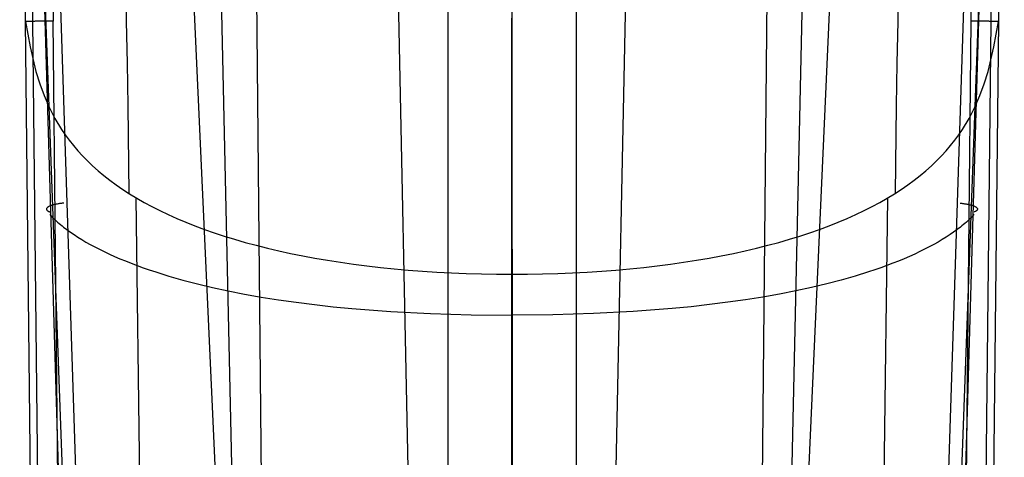
# Model space of a CAD drawing. Units: millimetres. Extents: x -25 to 25, y -136 to 45.
# Drawn here: x -17 to 18, y -46 to -30 of the extents above; entities that cross this region are included whole.
import ezdxf

# ---------------------------------------------------------------- set-up
doc = ezdxf.new("R2010")
doc.units = ezdxf.units.MM
doc.header["$MEASUREMENT"] = 0
doc.layers.add('Default', color=7, linetype='Continuous', true_color=0x000000)

msp = doc.modelspace()

# ---------------------------------------------------------------- linework, layer by layer
at = {"layer": 'Default'}
for p, q in [((-8.092, -115.925, 127.588), (-9.09, -12.081, 127.465)), ((8.319, -115.925, 127.588), (9.317, -12.08, 127.465)), ((-17.125, -30.107, 125.989), (-17.331, -12.918, 126.042)), ((-16.867, -30.106, 126.756), (-17.053, -12.919, 126.802)), ((-16.325, -12.914, 127.155), (-16.147, -30.099, 127.127)), ((16.551, -12.914, 127.155), (16.373, -30.099, 127.127)), ((17.093, -30.106, 126.756), (17.28, -12.919, 126.802)), ((17.557, -12.919, 126.042), (17.351, -30.107, 125.989)), ((0.113, -15.072, 127.599), (0.113, -114.313, 127.817)), ((-16.242, -18.805, 164.976), (-15.079, -54.287, 174.053)), ((16.469, -18.805, 164.976), (15.306, -54.287, 174.053)), ((-15.497, -54.638, 172.728), (-16.8, -19.077, 163.971)), ((-15.712, -54.449, 173.521), (-16.751, -18.915, 164.594)), ((17.027, -19.077, 163.971), (15.724, -54.639, 172.728)), ((15.939, -54.449, 173.521), (16.978, -18.916, 164.594)), ((-2.161, -24.246, 168.114), (-2.161, -48.878, 173.949)), ((0.114, -49.703, 174.144), (0.114, -24.329, 168.166)), ((2.388, -24.247, 168.114), (2.388, -48.88, 173.949)), ((-9.706, -50.647, 173.918), (-10.279, -25.01, 167.699)), ((9.933, -50.647, 173.918), (10.506, -25.01, 167.699)), ((-4.005, -25.122, 168.268), (-3.582, -45.935, 173.274)), ((3.809, -45.935, 173.274), (4.232, -25.122, 168.268)), ((-10.149, -51.574, 169.369), (-11.249, -27.364, 162.365)), ((10.376, -51.574, 169.369), (11.476, -27.364, 162.365)), ((-13.583, -28.662, 110.601), (-13.554, -30.11, 110.72)), ((13.809, -28.662, 110.601), (13.781, -30.11, 110.72)), ((0.113, -30.541, 103.134), (0.113, -29.994, 103.02)), ((0.113, -29.996, 161.963), (0.114, -49.897, 167.792)), ((-17.126, -30.107, 126.1), (-17.127, -30.107, 126.063)), ((-17.127, -30.107, 126.063), (-17.127, -30.107, 126.026)), ((-17.127, -30.107, 126.026), (-17.125, -30.107, 125.989)), ((-17.124, -30.107, 126.137), (-17.126, -30.107, 126.1)), ((-16.137, -121.034, 125.736), (-17.125, -30.107, 125.989)), ((-17.125, -30.107, 125.989), (-16.963, -31.011, 123.76)), ((-17.121, -30.107, 126.173), (-17.124, -30.107, 126.137)), ((-17.116, -30.107, 126.21), (-17.121, -30.107, 126.173)), ((-17.11, -30.108, 126.246), (-17.116, -30.107, 126.21)), ((-17.103, -30.108, 126.283), (-17.11, -30.108, 126.246)), ((-17.094, -30.108, 126.318), (-17.103, -30.108, 126.283)), ((-17.085, -30.107, 126.354), (-17.094, -30.108, 126.318)), ((-17.074, -30.107, 126.389), (-17.085, -30.107, 126.354)), ((-17.062, -30.107, 126.424), (-17.074, -30.107, 126.389)), ((-17.048, -30.107, 126.459), (-17.062, -30.107, 126.424)), ((-17.034, -30.107, 126.492), (-17.048, -30.107, 126.459)), ((-17.018, -30.107, 126.526), (-17.034, -30.107, 126.492)), ((-17.002, -30.107, 126.559), (-17.018, -30.107, 126.526)), ((-16.984, -30.107, 126.591), (-17.002, -30.107, 126.559)), ((-16.965, -30.107, 126.623), (-16.984, -30.107, 126.591)), ((-16.945, -30.107, 126.654), (-16.965, -30.107, 126.623)), ((-16.924, -30.107, 126.684), (-16.945, -30.107, 126.654)), ((-16.902, -30.106, 126.714), (-16.924, -30.107, 126.684)), ((-16.879, -30.106, 126.742), (-16.902, -30.106, 126.714)), ((-16.855, -30.106, 126.77), (-16.879, -30.106, 126.742)), ((-15.893, -121.262, 126.505), (-16.867, -30.106, 126.756)), ((-16.83, -30.106, 126.797), (-16.855, -30.106, 126.77)), ((-16.804, -30.106, 126.824), (-16.83, -30.106, 126.797)), ((-16.777, -30.105, 126.849), (-16.804, -30.106, 126.824)), ((-16.75, -30.105, 126.873), (-16.777, -30.105, 126.849)), ((-16.721, -30.105, 126.897), (-16.75, -30.105, 126.873)), ((-16.692, -30.105, 126.919), (-16.721, -30.105, 126.897)), ((-16.662, -30.104, 126.941), (-16.692, -30.105, 126.919)), ((-16.631, -30.104, 126.961), (-16.662, -30.104, 126.941)), ((-16.6, -30.104, 126.981), (-16.631, -30.104, 126.961)), ((-16.568, -30.104, 126.999), (-16.6, -30.104, 126.981)), ((-16.535, -30.103, 127.016), (-16.568, -30.104, 126.999)), ((-16.502, -30.103, 127.032), (-16.535, -30.103, 127.016)), ((-16.468, -30.103, 127.047), (-16.502, -30.103, 127.032)), ((-16.434, -30.102, 127.061), (-16.468, -30.103, 127.047)), ((-16.399, -30.102, 127.073), (-16.434, -30.102, 127.061)), ((-16.364, -30.102, 127.084), (-16.399, -30.102, 127.073)), ((-16.329, -30.101, 127.095), (-16.364, -30.102, 127.084)), ((-16.293, -30.101, 127.103), (-16.329, -30.101, 127.095)), ((-16.257, -30.1, 127.111), (-16.293, -30.101, 127.103)), ((-16.22, -30.1, 127.118), (-16.257, -30.1, 127.111)), ((-16.184, -30.1, 127.123), (-16.22, -30.1, 127.118)), ((-16.147, -30.099, 127.127), (-16.184, -30.1, 127.123)), ((-15.195, -120.752, 126.902), (-16.147, -30.099, 127.127)), ((-13.554, -30.11, 110.72), (-13.528, -31.591, 110.805)), ((13.781, -30.11, 110.72), (13.754, -31.591, 110.805)), ((16.373, -30.099, 127.127), (15.421, -120.753, 126.902)), ((16.119, -121.262, 126.505), (17.093, -30.106, 126.756)), ((17.351, -30.107, 125.989), (16.363, -121.034, 125.736)), ((16.41, -30.1, 127.123), (16.373, -30.099, 127.127)), ((16.447, -30.1, 127.118), (16.41, -30.1, 127.123)), ((16.483, -30.1, 127.111), (16.447, -30.1, 127.118)), ((16.519, -30.101, 127.103), (16.483, -30.1, 127.111)), ((16.555, -30.101, 127.095), (16.519, -30.101, 127.103)), ((16.59, -30.102, 127.084), (16.555, -30.101, 127.095)), ((16.625, -30.102, 127.073), (16.59, -30.102, 127.084)), ((16.66, -30.102, 127.061), (16.625, -30.102, 127.073)), ((16.694, -30.103, 127.047), (16.66, -30.102, 127.061)), ((16.728, -30.103, 127.032), (16.694, -30.103, 127.047)), ((16.761, -30.103, 127.016), (16.728, -30.103, 127.032)), ((16.794, -30.104, 126.999), (16.761, -30.103, 127.016)), ((16.826, -30.104, 126.981), (16.794, -30.104, 126.999)), ((16.857, -30.104, 126.961), (16.826, -30.104, 126.981)), ((16.888, -30.104, 126.941), (16.857, -30.104, 126.961)), ((16.918, -30.105, 126.919), (16.888, -30.104, 126.941)), ((16.947, -30.105, 126.897), (16.918, -30.105, 126.919)), ((16.976, -30.105, 126.873), (16.947, -30.105, 126.897)), ((17.003, -30.105, 126.849), (16.976, -30.105, 126.873)), ((17.03, -30.106, 126.824), (17.003, -30.105, 126.849)), ((17.056, -30.106, 126.797), (17.03, -30.106, 126.824)), ((17.081, -30.106, 126.77), (17.056, -30.106, 126.797)), ((17.105, -30.106, 126.742), (17.081, -30.106, 126.77)), ((17.128, -30.107, 126.714), (17.105, -30.106, 126.742)), ((17.15, -30.107, 126.684), (17.128, -30.107, 126.714)), ((17.171, -30.107, 126.654), (17.15, -30.107, 126.684)), ((17.191, -30.107, 126.623), (17.171, -30.107, 126.654)), ((17.19, -31.011, 123.76), (17.351, -30.107, 125.989)), ((17.21, -30.107, 126.591), (17.191, -30.107, 126.623)), ((17.228, -30.107, 126.559), (17.21, -30.107, 126.591)), ((17.245, -30.107, 126.526), (17.228, -30.107, 126.559)), ((17.26, -30.107, 126.492), (17.245, -30.107, 126.526)), ((17.275, -30.108, 126.459), (17.26, -30.107, 126.492)), ((17.288, -30.108, 126.424), (17.275, -30.108, 126.459)), ((17.3, -30.108, 126.389), (17.288, -30.108, 126.424)), ((17.311, -30.108, 126.354), (17.3, -30.108, 126.389)), ((17.321, -30.108, 126.318), (17.311, -30.108, 126.354)), ((17.329, -30.108, 126.283), (17.321, -30.108, 126.318)), ((17.336, -30.108, 126.246), (17.329, -30.108, 126.283)), ((17.342, -30.108, 126.21), (17.336, -30.108, 126.246)), ((17.347, -30.108, 126.173), (17.342, -30.108, 126.21)), ((17.35, -30.108, 126.137), (17.347, -30.108, 126.173)), ((17.352, -30.108, 126.1), (17.35, -30.108, 126.137)), ((17.351, -30.107, 125.989), (17.353, -30.107, 126.026)), ((17.353, -30.108, 126.063), (17.352, -30.108, 126.1)), ((17.353, -30.107, 126.026), (17.353, -30.108, 126.063)), ((0.113, -31.098, 103.236), (0.113, -30.541, 103.134)), ((-16.963, -31.011, 123.76), (-16.754, -31.887, 121.598)), ((16.98, -31.887, 121.598), (17.19, -31.011, 123.76)), ((0.113, -31.664, 103.328), (0.113, -31.098, 103.236)), ((-13.528, -31.591, 110.805), (-13.504, -33.101, 110.865)), ((0.113, -32.823, 103.484), (0.113, -31.664, 103.328)), ((13.754, -31.591, 110.805), (13.731, -33.101, 110.865)), ((-16.754, -31.887, 121.598), (-16.622, -32.314, 120.544)), ((16.849, -32.314, 120.544), (16.98, -31.887, 121.598)), ((-16.622, -32.314, 120.544), (-16.468, -32.732, 119.511)), ((16.694, -32.732, 119.511), (16.849, -32.314, 120.544)), ((-16.468, -32.732, 119.511), (-16.289, -33.142, 118.498)), ((16.515, -33.142, 118.498), (16.694, -32.732, 119.511)), ((-16.289, -33.142, 118.498), (-16.082, -33.543, 117.507)), ((-13.504, -33.101, 110.865), (-13.462, -36.201, 110.939)), ((0.113, -34.015, 103.606), (0.113, -32.823, 103.484)), ((13.731, -33.101, 110.865), (13.688, -36.202, 110.939)), ((16.308, -33.543, 117.507), (16.515, -33.142, 118.498)), ((-16.082, -33.543, 117.507), (-15.845, -33.935, 116.54)), ((16.071, -33.935, 116.54), (16.308, -33.543, 117.507)), ((-15.845, -33.935, 116.54), (-15.714, -34.127, 116.065)), ((-15.714, -34.127, 116.065), (-15.575, -34.316, 115.597)), ((0.113, -35.238, 103.701), (0.113, -34.015, 103.606)), ((15.801, -34.317, 115.597), (15.94, -34.127, 116.065)), ((15.94, -34.127, 116.065), (16.071, -33.935, 116.54)), ((-15.575, -34.316, 115.597), (-15.427, -34.503, 115.135)), ((-15.427, -34.503, 115.135), (-15.271, -34.688, 114.679)), ((15.497, -34.688, 114.679), (15.654, -34.503, 115.135)), ((15.654, -34.503, 115.135), (15.801, -34.317, 115.597)), ((-15.271, -34.688, 114.679), (-15.106, -34.869, 114.231)), ((-15.106, -34.869, 114.231), (-14.931, -35.048, 113.789)), ((15.157, -35.048, 113.789), (15.332, -34.869, 114.231)), ((15.332, -34.869, 114.231), (15.497, -34.688, 114.679)), ((-14.931, -35.048, 113.789), (-14.747, -35.224, 113.354)), ((-14.747, -35.224, 113.354), (-14.554, -35.397, 112.926)), ((14.78, -35.397, 112.926), (14.973, -35.224, 113.354)), ((14.973, -35.224, 113.354), (15.157, -35.048, 113.789)), ((-14.554, -35.397, 112.926), (-14.35, -35.567, 112.506)), ((-14.35, -35.567, 112.506), (-14.137, -35.734, 112.093)), ((0.113, -36.49, 103.774), (0.113, -35.238, 103.701)), ((14.364, -35.734, 112.093), (14.577, -35.567, 112.506)), ((14.577, -35.567, 112.506), (14.78, -35.397, 112.926)), ((-14.137, -35.734, 112.093), (-13.914, -35.898, 111.688)), ((-13.914, -35.898, 111.688), (-13.681, -36.059, 111.291)), ((13.908, -36.059, 111.291), (14.141, -35.898, 111.688)), ((14.141, -35.898, 111.688), (14.364, -35.734, 112.093)), ((-13.681, -36.059, 111.291), (-13.438, -36.216, 110.902)), ((-13.438, -36.216, 110.902), (-13.185, -36.37, 110.521)), ((13.411, -36.371, 110.521), (13.665, -36.216, 110.902)), ((13.665, -36.216, 110.902), (13.908, -36.059, 111.291)), ((-16.205, -36.628, 169.263), (-16.222, -36.634, 169.242)), ((-16.187, -36.623, 169.284), (-16.205, -36.628, 169.263)), ((-16.169, -36.617, 169.304), (-16.187, -36.623, 169.284)), ((-16.15, -36.611, 169.323), (-16.169, -36.617, 169.304)), ((-16.13, -36.606, 169.342), (-16.15, -36.611, 169.323)), ((-16.109, -36.6, 169.36), (-16.13, -36.606, 169.342)), ((-16.088, -36.595, 169.377), (-16.109, -36.6, 169.36)), ((-16.066, -36.59, 169.394), (-16.088, -36.595, 169.377)), ((-16.044, -36.586, 169.41), (-16.066, -36.59, 169.394)), ((-16.021, -36.581, 169.425), (-16.044, -36.586, 169.41)), ((-15.997, -36.577, 169.439), (-16.021, -36.581, 169.425)), ((-15.973, -36.572, 169.453), (-15.997, -36.577, 169.439)), ((-15.949, -36.568, 169.465), (-15.973, -36.572, 169.453)), ((-15.924, -36.564, 169.477), (-15.949, -36.568, 169.465)), ((-15.899, -36.561, 169.488), (-15.924, -36.564, 169.477)), ((-15.873, -36.557, 169.498), (-15.899, -36.561, 169.488)), ((-15.847, -36.554, 169.507), (-15.873, -36.557, 169.498)), ((-15.821, -36.551, 169.516), (-15.847, -36.554, 169.507)), ((-15.794, -36.548, 169.523), (-15.821, -36.551, 169.516)), ((-15.767, -36.545, 169.529), (-15.794, -36.548, 169.523)), ((-12.228, -111.127, 112.072), (-13.203, -36.36, 110.547)), ((-13.185, -36.37, 110.521), (-12.921, -36.521, 110.149)), ((-12.921, -36.521, 110.149), (-12.647, -36.669, 109.785)), ((0.113, -39.068, 103.887), (0.113, -36.49, 103.774)), ((12.454, -111.127, 112.072), (13.429, -36.36, 110.547)), ((12.874, -36.669, 109.785), (13.148, -36.521, 110.149)), ((13.148, -36.521, 110.149), (13.411, -36.371, 110.521)), ((15.994, -36.546, 169.53), (16.021, -36.549, 169.523)), ((16.021, -36.549, 169.523), (16.048, -36.552, 169.516)), ((16.048, -36.552, 169.516), (16.074, -36.555, 169.507)), ((16.074, -36.555, 169.507), (16.1, -36.558, 169.498)), ((16.1, -36.558, 169.498), (16.126, -36.561, 169.488)), ((16.126, -36.561, 169.488), (16.151, -36.565, 169.477)), ((16.151, -36.565, 169.477), (16.176, -36.569, 169.465)), ((16.176, -36.569, 169.465), (16.2, -36.573, 169.453)), ((16.2, -36.573, 169.453), (16.224, -36.577, 169.439)), ((16.224, -36.577, 169.439), (16.248, -36.582, 169.425)), ((16.248, -36.582, 169.425), (16.271, -36.586, 169.41)), ((16.271, -36.586, 169.41), (16.293, -36.591, 169.394)), ((16.293, -36.591, 169.394), (16.315, -36.596, 169.378)), ((16.315, -36.596, 169.378), (16.336, -36.601, 169.36)), ((16.336, -36.601, 169.36), (16.357, -36.606, 169.342)), ((16.357, -36.606, 169.342), (16.377, -36.612, 169.324)), ((16.377, -36.612, 169.324), (16.396, -36.617, 169.304)), ((16.396, -36.617, 169.304), (16.414, -36.623, 169.284)), ((16.414, -36.623, 169.284), (16.432, -36.629, 169.264)), ((16.432, -36.629, 169.264), (16.449, -36.635, 169.242)), ((-16.379, -36.747, 168.818), (-16.38, -36.754, 168.791)), ((-16.38, -36.754, 168.791), (-16.38, -36.761, 168.764)), ((-16.38, -36.761, 168.764), (-16.379, -36.768, 168.737)), ((-16.377, -36.74, 168.845), (-16.379, -36.747, 168.818)), ((-16.379, -36.768, 168.737), (-16.377, -36.775, 168.71)), ((-16.375, -36.734, 168.872), (-16.377, -36.74, 168.845)), ((-16.377, -36.775, 168.71), (-16.374, -36.781, 168.684)), ((-16.371, -36.727, 168.899), (-16.375, -36.734, 168.872)), ((-16.374, -36.781, 168.684), (-16.37, -36.788, 168.657)), ((-16.366, -36.72, 168.925), (-16.371, -36.727, 168.899)), ((-16.37, -36.788, 168.657), (-16.365, -36.794, 168.63)), ((-16.36, -36.713, 168.951), (-16.366, -36.72, 168.925)), ((-16.365, -36.794, 168.63), (-16.359, -36.801, 168.604)), ((-16.354, -36.706, 168.978), (-16.36, -36.713, 168.951)), ((-16.359, -36.801, 168.604), (-16.352, -36.807, 168.578)), ((-16.346, -36.699, 169.003), (-16.354, -36.706, 168.978)), ((-16.352, -36.807, 168.578), (-16.345, -36.814, 168.552)), ((-16.338, -36.692, 169.029), (-16.346, -36.699, 169.003)), ((-16.345, -36.814, 168.552), (-16.336, -36.82, 168.526)), ((-16.328, -36.686, 169.054), (-16.338, -36.692, 169.029)), ((-16.336, -36.82, 168.526), (-16.326, -36.826, 168.501)), ((-16.318, -36.679, 169.079), (-16.328, -36.686, 169.054)), ((-16.326, -36.826, 168.501), (-16.316, -36.832, 168.475)), ((-16.307, -36.672, 169.104), (-16.318, -36.679, 169.079)), ((-16.316, -36.832, 168.475), (-16.305, -36.838, 168.451)), ((-16.295, -36.666, 169.128), (-16.307, -36.672, 169.104)), ((-16.305, -36.838, 168.451), (-16.292, -36.843, 168.426)), ((-16.282, -36.659, 169.152), (-16.295, -36.666, 169.128)), ((-16.292, -36.843, 168.426), (-16.279, -36.849, 168.403)), ((-16.268, -36.653, 169.175), (-16.282, -36.659, 169.152)), ((-16.279, -36.849, 168.403), (-16.265, -36.854, 168.379)), ((-16.254, -36.647, 169.198), (-16.268, -36.653, 169.175)), ((-16.262, -36.954, 168.404), (-16.22, -36.998, 168.346)), ((-16.238, -36.64, 169.22), (-16.254, -36.647, 169.198)), ((-16.222, -36.634, 169.242), (-16.238, -36.64, 169.22)), ((-12.647, -36.669, 109.785), (-12.363, -36.812, 109.43)), ((-12.363, -36.812, 109.43), (-12.068, -36.953, 109.084)), ((-12.068, -36.953, 109.084), (-11.762, -37.089, 108.747)), ((11.99, -37.089, 108.747), (12.295, -36.953, 109.084)), ((12.295, -36.953, 109.084), (12.59, -36.812, 109.43)), ((12.59, -36.812, 109.43), (12.874, -36.669, 109.785)), ((16.489, -36.954, 168.404), (16.447, -36.998, 168.346)), ((16.449, -36.635, 169.242), (16.465, -36.641, 169.221)), ((16.465, -36.641, 169.221), (16.481, -36.647, 169.198)), ((16.481, -36.647, 169.198), (16.495, -36.654, 169.175)), ((16.506, -36.85, 168.403), (16.492, -36.855, 168.379)), ((16.495, -36.654, 169.175), (16.509, -36.66, 169.152)), ((16.519, -36.844, 168.427), (16.506, -36.85, 168.403)), ((16.509, -36.66, 169.152), (16.522, -36.666, 169.128)), ((16.532, -36.838, 168.451), (16.519, -36.844, 168.427)), ((16.522, -36.666, 169.128), (16.534, -36.673, 169.104)), ((16.543, -36.833, 168.476), (16.532, -36.838, 168.451)), ((16.534, -36.673, 169.104), (16.545, -36.68, 169.08)), ((16.553, -36.827, 168.501), (16.543, -36.833, 168.476)), ((16.545, -36.68, 169.08), (16.555, -36.686, 169.055)), ((16.563, -36.821, 168.526), (16.553, -36.827, 168.501)), ((16.555, -36.686, 169.055), (16.565, -36.693, 169.029)), ((16.572, -36.814, 168.552), (16.563, -36.821, 168.526)), ((16.565, -36.693, 169.029), (16.573, -36.7, 169.004)), ((16.579, -36.808, 168.578), (16.572, -36.814, 168.552)), ((16.573, -36.7, 169.004), (16.581, -36.707, 168.978)), ((16.586, -36.802, 168.604), (16.579, -36.808, 168.578)), ((16.581, -36.707, 168.978), (16.587, -36.714, 168.952)), ((16.592, -36.795, 168.63), (16.586, -36.802, 168.604)), ((16.587, -36.714, 168.952), (16.593, -36.72, 168.925)), ((16.597, -36.789, 168.657), (16.592, -36.795, 168.63)), ((16.593, -36.72, 168.925), (16.598, -36.727, 168.899)), ((16.601, -36.782, 168.684), (16.597, -36.789, 168.657)), ((16.598, -36.727, 168.899), (16.602, -36.734, 168.872)), ((16.604, -36.775, 168.711), (16.601, -36.782, 168.684)), ((16.602, -36.734, 168.872), (16.604, -36.741, 168.845)), ((16.604, -36.741, 168.845), (16.606, -36.748, 168.818)), ((16.606, -36.768, 168.737), (16.604, -36.775, 168.711)), ((16.606, -36.748, 168.818), (16.607, -36.755, 168.791)), ((16.607, -36.762, 168.764), (16.606, -36.768, 168.737)), ((16.607, -36.755, 168.791), (16.607, -36.762, 168.764)), ((-16.22, -36.998, 168.346), (-16.176, -37.042, 168.289)), ((-16.176, -37.042, 168.289), (-16.131, -37.086, 168.233)), ((-16.131, -37.086, 168.233), (-16.085, -37.13, 168.178)), ((-16.085, -37.13, 168.178), (-16.037, -37.174, 168.123)), ((-16.037, -37.174, 168.123), (-15.987, -37.219, 168.069)), ((-15.987, -37.219, 168.069), (-15.936, -37.263, 168.015)), ((-15.936, -37.263, 168.015), (-15.883, -37.307, 167.962)), ((-15.883, -37.307, 167.962), (-15.829, -37.351, 167.91)), ((-11.762, -37.089, 108.747), (-11.446, -37.222, 108.419)), ((-11.446, -37.222, 108.419), (-11.12, -37.351, 108.101)), ((11.349, -37.351, 108.102), (11.674, -37.222, 108.42)), ((11.674, -37.222, 108.42), (11.99, -37.089, 108.747)), ((16.11, -37.307, 167.962), (16.056, -37.351, 167.91)), ((16.163, -37.263, 168.015), (16.11, -37.307, 167.962)), ((16.214, -37.219, 168.069), (16.163, -37.263, 168.015)), ((16.264, -37.174, 168.123), (16.214, -37.219, 168.069)), ((16.312, -37.13, 168.178), (16.264, -37.174, 168.123)), ((16.359, -37.086, 168.234), (16.312, -37.13, 168.178)), ((16.404, -37.042, 168.29), (16.359, -37.086, 168.234)), ((16.447, -36.998, 168.346), (16.404, -37.042, 168.29)), ((-15.829, -37.351, 167.91), (-15.773, -37.395, 167.858)), ((-15.773, -37.395, 167.858), (-15.657, -37.484, 167.756)), ((-15.657, -37.484, 167.756), (-15.534, -37.572, 167.656)), ((-15.534, -37.572, 167.656), (-15.406, -37.66, 167.559)), ((-15.406, -37.66, 167.559), (-15.271, -37.748, 167.464)), ((-11.12, -37.351, 108.101), (-10.784, -37.476, 107.793)), ((-10.784, -37.476, 107.793), (-10.438, -37.597, 107.495)), ((-10.438, -37.597, 107.495), (-10.081, -37.714, 107.207)), ((10.309, -37.714, 107.208), (10.666, -37.597, 107.496)), ((10.666, -37.597, 107.496), (11.012, -37.476, 107.794)), ((11.012, -37.476, 107.794), (11.349, -37.351, 108.102)), ((15.633, -37.66, 167.559), (15.498, -37.748, 167.464)), ((15.762, -37.572, 167.657), (15.633, -37.66, 167.559)), ((15.884, -37.484, 167.756), (15.762, -37.572, 167.657)), ((16, -37.396, 167.858), (15.884, -37.484, 167.756)), ((16.056, -37.351, 167.91), (16, -37.396, 167.858)), ((-15.271, -37.748, 167.464), (-15.13, -37.835, 167.371)), ((-15.13, -37.835, 167.371), (-14.983, -37.923, 167.281)), ((-14.983, -37.923, 167.281), (-14.829, -38.009, 167.192)), ((-14.829, -38.009, 167.192), (-14.67, -38.095, 167.105)), ((-10.081, -37.714, 107.207), (-9.714, -37.827, 106.93)), ((-9.714, -37.827, 106.93), (-9.337, -37.935, 106.663)), ((-9.337, -37.935, 106.663), (-8.951, -38.039, 106.406)), ((9.178, -38.039, 106.407), (9.565, -37.935, 106.663)), ((9.565, -37.935, 106.663), (9.942, -37.827, 106.93)), ((9.942, -37.827, 106.93), (10.309, -37.714, 107.208)), ((15.057, -38.009, 167.192), (14.897, -38.095, 167.106)), ((15.21, -37.923, 167.281), (15.057, -38.009, 167.192)), ((15.357, -37.836, 167.371), (15.21, -37.923, 167.281)), ((15.498, -37.748, 167.464), (15.357, -37.836, 167.371)), ((-14.67, -38.095, 167.105), (-14.504, -38.181, 167.021)), ((-14.504, -38.181, 167.021), (-14.332, -38.265, 166.938)), ((-14.332, -38.265, 166.938), (-14.154, -38.349, 166.858)), ((-14.154, -38.349, 166.858), (-13.97, -38.432, 166.779)), ((-8.951, -38.039, 106.406), (-8.554, -38.139, 106.161)), ((-8.554, -38.139, 106.161), (-8.147, -38.234, 105.927)), ((-8.147, -38.234, 105.927), (-7.73, -38.325, 105.705)), ((-7.73, -38.325, 105.705), (-7.304, -38.411, 105.494)), ((7.53, -38.411, 105.494), (7.957, -38.325, 105.705)), ((7.957, -38.325, 105.705), (8.373, -38.234, 105.927)), ((8.373, -38.234, 105.927), (8.78, -38.139, 106.161)), ((8.78, -38.139, 106.161), (9.178, -38.039, 106.407)), ((14.382, -38.349, 166.858), (14.198, -38.432, 166.779)), ((14.56, -38.265, 166.938), (14.382, -38.349, 166.858)), ((14.732, -38.181, 167.021), (14.56, -38.265, 166.938)), ((14.897, -38.095, 167.106), (14.732, -38.181, 167.021)), ((-13.97, -38.432, 166.779), (-13.78, -38.514, 166.702)), ((-13.78, -38.514, 166.702), (-13.584, -38.595, 166.627)), ((-13.584, -38.595, 166.627), (-13.381, -38.676, 166.554)), ((-13.381, -38.676, 166.554), (-13.173, -38.754, 166.483)), ((-7.304, -38.411, 105.494), (-6.868, -38.492, 105.295)), ((-6.868, -38.492, 105.295), (-6.423, -38.568, 105.108)), ((-6.423, -38.568, 105.108), (-5.968, -38.64, 104.933)), ((-5.968, -38.64, 104.933), (-5.505, -38.706, 104.771)), ((-5.505, -38.706, 104.771), (-5.033, -38.767, 104.621)), ((5.261, -38.767, 104.622), (5.732, -38.706, 104.771)), ((5.732, -38.706, 104.771), (6.195, -38.639, 104.933)), ((6.195, -38.639, 104.933), (6.65, -38.568, 105.108)), ((6.65, -38.568, 105.108), (7.095, -38.492, 105.295)), ((7.095, -38.492, 105.295), (7.53, -38.411, 105.494)), ((13.608, -38.676, 166.555), (13.4, -38.755, 166.483)), ((13.811, -38.596, 166.628), (13.608, -38.676, 166.555)), ((14.007, -38.514, 166.702), (13.811, -38.596, 166.628)), ((14.198, -38.432, 166.779), (14.007, -38.514, 166.702)), ((-13.173, -38.754, 166.483), (-12.958, -38.832, 166.414)), ((-12.958, -38.832, 166.414), (-12.738, -38.909, 166.346)), ((-12.738, -38.909, 166.346), (-12.512, -38.984, 166.281)), ((-12.512, -38.984, 166.281), (-12.042, -39.13, 166.155)), ((-5.033, -38.767, 104.621), (-4.552, -38.822, 104.485)), ((-4.552, -38.822, 104.485), (-4.064, -38.873, 104.362)), ((-4.064, -38.873, 104.362), (-3.567, -38.918, 104.253)), ((-3.567, -38.918, 104.253), (-3.063, -38.957, 104.157)), ((-3.063, -38.957, 104.157), (-2.551, -38.99, 104.076)), ((-2.551, -38.99, 104.076), (-2.032, -39.018, 104.009)), ((-2.032, -39.018, 104.009), (-1.505, -39.039, 103.956)), ((-1.505, -39.039, 103.956), (-0.972, -39.055, 103.918)), ((-0.972, -39.055, 103.918), (-0.433, -39.065, 103.895)), ((-0.433, -39.065, 103.895), (0.113, -39.068, 103.887)), ((0.113, -39.068, 103.887), (0.659, -39.065, 103.895)), ((0.113, -106.74, 106.581), (0.113, -39.068, 103.887)), ((0.659, -39.065, 103.895), (1.199, -39.055, 103.918)), ((1.199, -39.055, 103.918), (1.732, -39.039, 103.956)), ((1.732, -39.039, 103.956), (2.259, -39.018, 104.009)), ((2.259, -39.018, 104.009), (2.778, -38.99, 104.076)), ((2.778, -38.99, 104.076), (3.291, -38.957, 104.158)), ((3.291, -38.957, 104.158), (3.795, -38.917, 104.253)), ((3.795, -38.917, 104.253), (4.292, -38.873, 104.363)), ((4.292, -38.873, 104.363), (4.78, -38.822, 104.486)), ((4.78, -38.822, 104.486), (5.261, -38.767, 104.622)), ((12.739, -38.984, 166.281), (12.27, -39.131, 166.155)), ((12.965, -38.909, 166.347), (12.739, -38.984, 166.281)), ((13.186, -38.832, 166.414), (12.965, -38.909, 166.347)), ((13.4, -38.755, 166.483), (13.186, -38.832, 166.414)), ((-12.042, -39.13, 166.155), (-11.55, -39.271, 166.035)), ((-11.55, -39.271, 166.035), (-11.036, -39.405, 165.923)), ((-11.036, -39.405, 165.923), (-10.5, -39.532, 165.818)), ((11.263, -39.405, 165.923), (10.727, -39.533, 165.818)), ((11.777, -39.271, 166.036), (11.263, -39.405, 165.923)), ((12.27, -39.131, 166.155), (11.777, -39.271, 166.036)), ((-10.5, -39.532, 165.818), (-9.943, -39.653, 165.72)), ((-9.943, -39.653, 165.72), (-9.368, -39.766, 165.628)), ((-9.368, -39.766, 165.628), (-8.773, -39.872, 165.543)), ((9.595, -39.766, 165.628), (9, -39.872, 165.543)), ((10.171, -39.653, 165.72), (9.595, -39.766, 165.628)), ((10.727, -39.533, 165.818), (10.171, -39.653, 165.72)), ((-8.773, -39.872, 165.543), (-8.16, -39.969, 165.465)), ((-8.16, -39.969, 165.465), (-7.531, -40.059, 165.393)), ((-7.531, -40.059, 165.393), (-6.887, -40.141, 165.328)), ((7.759, -40.059, 165.393), (7.114, -40.141, 165.328)), ((8.388, -39.97, 165.465), (7.759, -40.059, 165.393)), ((9, -39.872, 165.543), (8.388, -39.97, 165.465)), ((-6.887, -40.141, 165.328), (-6.229, -40.214, 165.269)), ((-6.229, -40.214, 165.269), (-5.557, -40.279, 165.217)), ((-5.557, -40.279, 165.217), (-4.181, -40.384, 165.132)), ((-4.181, -40.384, 165.132), (-2.769, -40.457, 165.072)), ((-2.769, -40.457, 165.072), (-1.334, -40.498, 165.037)), ((2.996, -40.457, 165.072), (1.561, -40.499, 165.037)), ((4.408, -40.385, 165.132), (2.996, -40.457, 165.072)), ((5.784, -40.279, 165.217), (4.408, -40.385, 165.132)), ((6.456, -40.214, 165.269), (5.784, -40.279, 165.217)), ((7.114, -40.141, 165.328), (6.456, -40.214, 165.269)), ((-1.334, -40.498, 165.037), (0.114, -40.511, 165.025)), ((1.561, -40.499, 165.037), (0.114, -40.512, 165.025))]:
    msp.add_line(p, q, dxfattribs=at)

doc.saveas('drawing.dxf')
